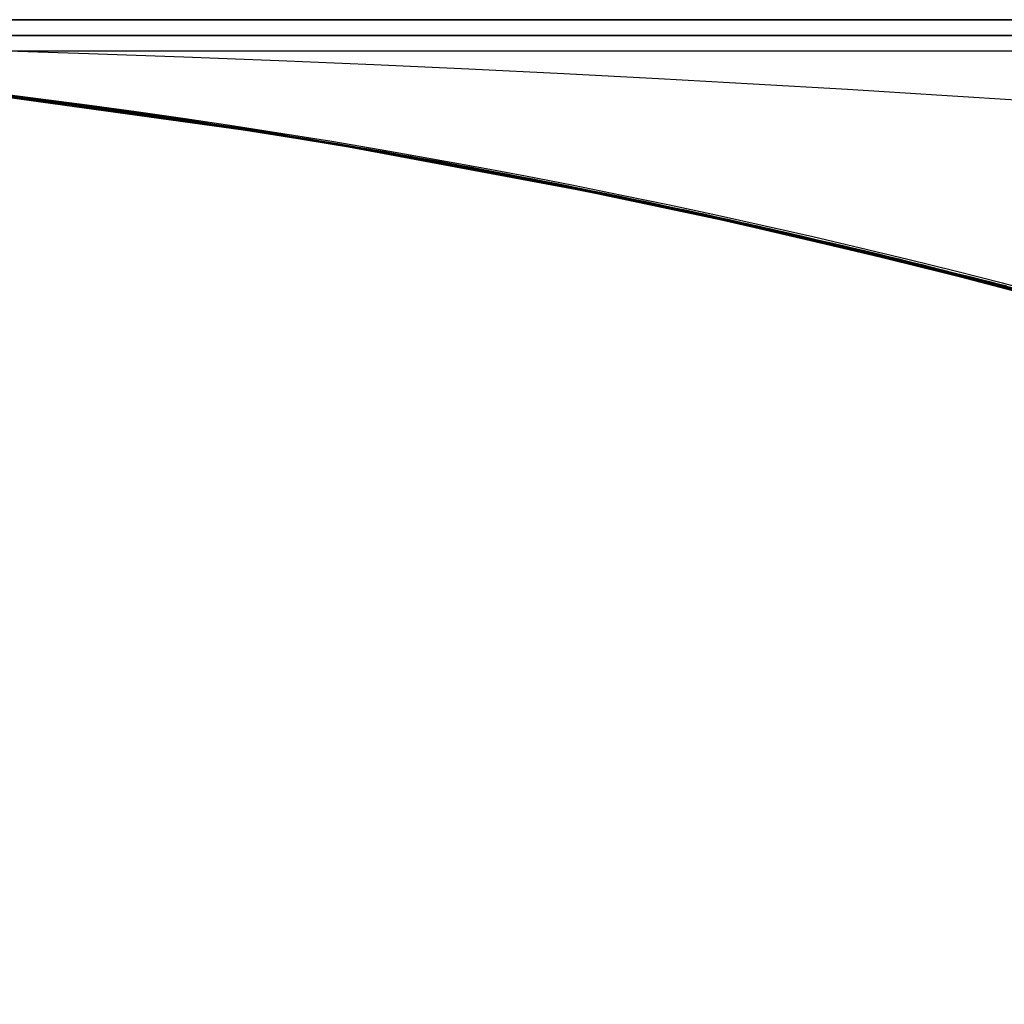
# Model space of a CAD drawing. Units: millimetres. Extents: x -550 to 550, y -599 to 599.
# Drawn here: x 1 to 1, y 598 to 599 of the extents above; entities that cross this region are included whole.
import ezdxf

# ---------------------------------------------------------------- set-up
doc = ezdxf.new("R2010")
doc.units = ezdxf.units.MM
doc.layers.add('MAIN-1', color=7, linetype='Continuous')

msp = doc.modelspace()

# ---------------------------------------------------------------- linework, layer by layer
at = {"layer": 'MAIN-1'}
for p, q in [((-506, 599), (506, 599)), ((506, 599), (-506, 599)), ((451, 599), (-451, 599)), ((-451, 599), (451, 599)), ((388.1946462478309, 598.99), (0, 598.99)), ((0, 598.989990234375), (388.1946411132812, 598.989990234375)), ((215.7131001469154, 598.98), (0.315644739513697, 598.98)), ((156.8382703587528, 598.98), (0.3156769176934235, 598.98)), ((372.7124440606953, 598.98), (0.3157649896248269, 598.98)), ((78.33829473245333, 598.98), (0.315932712904763, 598.98)), ((97.96335475706428, 598.98), (0.3159334347505402, 598.98)), ((215.7132535289983, 598.98), (0.3159454610602352, 598.98)), ((235.3379374980558, 598.98), (0.3159583798622183, 598.98)), ((156.8384187690638, 598.98), (0.3159682147913667, 598.98)), ((97.96339091396716, 598.98), (0.3160041859047893, 598.98)), ((196.0880705036732, 598.98), (0.3160058060622745, 598.98)), ((58.71313116526734, 598.98), (0.3160075074762361, 598.98)), ((274.5878025351225, 598.98), (0.3160252362692569, 598.98)), ((333.4625941847986, 598.98), (0.3160780664363237, 598.98)), ((353.0874982792724, 598.98), (0.3160808434131181, 598.98)), ((333.4626016125302, 598.98), (0.3160822043503358, 598.98)), ((19.46210950276202, 598.98), (0.3160832274823354, 598.98)), ((372.7126074111168, 598.98), (0.3160844477414961, 598.98)), ((176.4631271768489, 598.98), (0.3160847407870053, 598.98)), ((39.08797763235827, 598.98), (0.3160857829878543, 598.98)), ((117.5882486836848, 598.98), (0.3160894281522399, 598.98)), ((313.8376506620467, 598.98), (0.3160965385928575, 598.98)), ((78.33837823804335, 598.98), (0.3160993745189061, 598.98)), ((254.9628654862911, 598.98), (0.3161008225366556, 598.98)), ((137.2132392645035, 598.98), (0.3161134157441761, 598.98)), ((39.08799292872164, 598.98), (0.316114807005229, 598.98)), ((294.2127245546455, 598.98), (0.3161148504882701, 598.98)), ((137.2132400933192, 598.98), (0.3161202979506633, 598.98)), ((196.0881329366398, 598.98), (0.3161231395925237, 598.98)), ((313.8376662797162, 598.98), (0.316123755217098, 598.98)), ((294.212727546454, 598.98), (0.3161271572425522, 598.98)), ((19.46213262455873, 598.98), (0.3161287241270078, 598.98)), ((274.5878561304713, 598.98), (0.3161295794549146, 598.98)), ((254.9628826463391, 598.98), (0.3161308361839062, 598.98)), ((235.338026709406, 598.98), (0.3161365508931865, 598.98)), ((176.4631534991272, 598.98), (0.3161374038937613, 598.98)), ((353.0875302180999, 598.98), (0.3161421467549307, 598.98)), ((117.5882902582495, 598.98), (0.3161754750662364, 598.98)), ((58.71326531660019, 598.98), (0.3162698987695849, 598.98)), ((0.626272439956665, 598.9506225585938), (0.4943277835845947, 598.9655151367188)), ((0.6326201558113098, 598.9497680664062), (0.5006197690963745, 598.9649047851562)), ((0.656669557094574, 598.9466552734375), (0.5101704001426697, 598.9639282226562)), ((0.6306573748588562, 598.949951171875), (0.5137386918067932, 598.9635009765625)), ((0.6326343417167664, 598.9498291015625), (0.5199286341667175, 598.9629516601562)), ((0.6739228367805481, 598.9443969726562), (0.5230669975280762, 598.9625854492188)), ((0.6438781023025513, 598.9483642578125), (0.525557279586792, 598.9623413085938)), ((0.5273695588111877, 598.9620971679688), (0.6383333802223206, 598.9490966796875)), ((0.5273796916007996, 598.9620971679688), (0.6288259029388428, 598.9503173828125)), ((0.5283932685852051, 598.9619750976562), (0.6439924836158752, 598.9483642578125)), ((0.6418514847755432, 598.9486083984375), (0.5286530256271362, 598.9619750976562)), ((0.6389082074165344, 598.9490966796875), (0.5286951065063477, 598.9620361328125)), ((0.6389358043670654, 598.9491577148438), (0.529477596282959, 598.9620971679688)), ((0.6380084753036499, 598.9490966796875), (0.530495285987854, 598.9617919921875)), ((0.6435778141021729, 598.948486328125), (0.5325344204902649, 598.9616088867188)), ((0.5336053967475891, 598.96142578125), (0.6403165459632874, 598.9488525390625)), ((0.539786159992218, 598.9607543945312), (0.6766545176506042, 598.9439697265625)), ((0.5400266647338867, 598.9608154296875), (0.6557973027229309, 598.94677734375)), ((0.5403477549552917, 598.960693359375), (0.6280121803283691, 598.9503784179688)), ((0.5421494841575623, 598.96044921875), (0.6262101531028748, 598.9505615234375)), ((0.543216347694397, 598.96044921875), (0.6719978451728821, 598.9446411132812)), ((0.5440416932106018, 598.9603271484375), (0.6468513607978821, 598.947998046875)), ((0.6568350195884705, 598.94677734375), (0.5450506806373596, 598.9603881835938)), ((0.6514157652854919, 598.9473876953125), (0.5460760593414307, 598.9603271484375)), ((0.5465459823608398, 598.9600830078125), (0.6791855096817017, 598.9436645507812)), ((0.5475901961326599, 598.9599609375), (0.6670951247215271, 598.9453735351562)), ((0.6805241703987122, 598.9434814453125), (0.5507587790489197, 598.9595947265625)), ((0.6671463251113892, 598.9453125), (0.5508338809013367, 598.9595947265625)), ((0.7130016088485718, 598.9389038085938), (0.5521712303161621, 598.9594116210938)), ((0.6926990151405334, 598.9417724609375), (0.5525016188621521, 598.9593505859375)), ((0.6804213523864746, 598.9434814453125), (0.5538801550865173, 598.959228515625)), ((0.5538811683654785, 598.959228515625), (0.6372530460357666, 598.94921875)), ((0.5549109578132629, 598.9591064453125), (0.6349897980690002, 598.9495239257812)), ((0.5572428703308105, 598.9588012695312), (0.6521944999694824, 598.947265625)), ((0.5575159192085266, 598.9588012695312), (0.6392102241516113, 598.948974609375)), ((0.6601056456565857, 598.9462280273438), (0.5581950545310974, 598.958740234375)), ((0.6754401922225952, 598.9441528320312), (0.5606575012207031, 598.95849609375)), ((0.6596692204475403, 598.9462890625), (0.5621330738067627, 598.9583129882812)), ((0.5631710886955261, 598.9581909179688), (0.7035703063011169, 598.9402465820312)), ((0.6594491600990295, 598.9463500976562), (0.5651065111160278, 598.9580078125)), ((0.7087870240211487, 598.939453125), (0.5656749606132507, 598.9578857421875)), ((0.5691165328025818, 598.9574584960938), (0.656006395816803, 598.94677734375)), ((0.6825444102287292, 598.9431762695312), (0.5701798796653748, 598.957275390625)), ((0.7182562947273254, 598.9381103515625), (0.5707197189331055, 598.957275390625)), ((0.6779455542564392, 598.94384765625), (0.5708367824554443, 598.9573364257812)), ((0.8023038506507874, 598.9251708984375), (0.5710352659225464, 598.9572143554688)), ((0.5710352659225464, 598.9572143554688), (0.8023038506507874, 598.9251708984375)), ((0.5746030807495117, 598.9569091796875), (0.6946862936019897, 598.9415283203125)), ((0.581296443939209, 598.9561157226562), (0.6800292730331421, 598.943603515625)), ((0.5817987322807312, 598.9560546875), (0.6714838147163391, 598.9447021484375)), ((0.6990999579429626, 598.9408569335938), (0.5836426615715027, 598.955810546875)), ((0.587292492389679, 598.9553833007812), (0.682539701461792, 598.9431762695312)), ((0.709035336971283, 598.939453125), (0.5892702341079712, 598.9551391601562)), ((0.7049823999404907, 598.9400024414062), (0.5894039273262024, 598.9549560546875)), ((0.5900804996490479, 598.955078125), (0.6825910806655884, 598.9431762695312)), ((0.7040886282920837, 598.940185546875), (0.5915749073028564, 598.9548950195312)), ((0.7643039226531982, 598.9312133789062), (0.5926649570465088, 598.9547729492188)), ((0.7306832671165466, 598.9363403320312), (0.5949884653091431, 598.9544677734375)), ((0.596872866153717, 598.9542236328125), (0.6885359883308411, 598.9423828125)), ((0.5971357226371765, 598.9542236328125), (0.7308804988861084, 598.9364013671875)), ((0.6990126967430115, 598.94091796875), (0.5987629294395447, 598.9540405273438)), ((0.7347617745399475, 598.9357299804688), (0.6002994775772095, 598.953857421875)), ((0.6009462475776672, 598.9537353515625), (0.7262074947357178, 598.9369506835938)), ((0.6042979955673218, 598.9534912109375), (0.7251942753791809, 598.9371337890625)), ((0.7441267371177673, 598.9342651367188), (0.6054301261901855, 598.9531860351562)), ((0.6104891896247864, 598.9525756835938), (0.6951595544815063, 598.9414672851562)), ((0.7258808612823486, 598.9370727539062), (0.6104913353919983, 598.9526977539062)), ((0.6106547117233276, 598.9525756835938), (0.7052888870239258, 598.9400024414062)), ((0.6120406985282898, 598.9525756835938), (0.7344821095466614, 598.935791015625)), ((0.6146214008331299, 598.9520874023438), (0.7311654090881348, 598.936279296875)), ((0.6158809661865234, 598.951904296875), (0.7170912623405457, 598.9382934570312)), ((0.6168704628944397, 598.9517822265625), (0.745368242263794, 598.9341430664062)), ((0.7982367277145386, 598.9258422851562), (0.6173778772354126, 598.9517211914062)), ((0.6195395588874817, 598.9514770507812), (0.7164695858955383, 598.9384155273438)), ((0.6200146079063416, 598.95166015625), (0.7176057696342468, 598.9383544921875)), ((0.6200512051582336, 598.951416015625), (0.7071943283081055, 598.9397583007812)), ((0.6237045526504517, 598.950927734375), (0.7430371642112732, 598.9344482421875)), ((0.6240934133529663, 598.950927734375), (0.7322494983673096, 598.9360961914062)), ((0.6262101531028748, 598.9505615234375), (0.7082337141036987, 598.9395751953125)), ((0.8020194172859192, 598.9252319335938), (0.626272439956665, 598.9506225585938)), ((0.6280121803283691, 598.9503784179688), (0.7123798727989197, 598.93896484375)), ((0.6288259029388428, 598.9503173828125), (0.7410909533500671, 598.934814453125)), ((0.7669195532798767, 598.9307861328125), (0.6306573748588562, 598.949951171875)), ((0.7911380529403687, 598.927001953125), (0.6326201558113098, 598.9497680664062)), ((0.7675403356552124, 598.9307250976562), (0.6326343417167664, 598.9498291015625)), ((0.6349897980690002, 598.9495239257812), (0.7228158712387085, 598.9375)), ((0.6372530460357666, 598.94921875), (0.7357602119445801, 598.9356079101562)), ((0.7659951448440552, 598.930908203125), (0.6380084753036499, 598.9490966796875)), ((0.6383333802223206, 598.9490966796875), (0.7594058513641357, 598.9320068359375)), ((0.7709898948669434, 598.93017578125), (0.6389082074165344, 598.9490966796875)), ((0.7694058418273926, 598.9304809570312), (0.6389358043670654, 598.9491577148438)), ((0.6392102241516113, 598.948974609375), (0.7293954491615295, 598.9365234375)), ((0.6403165459632874, 598.9488525390625), (0.759624183177948, 598.9320068359375)), ((0.7770013213157654, 598.9291381835938), (0.6418514847755432, 598.9486083984375)), ((0.7765330076217651, 598.9293212890625), (0.6435778141021729, 598.948486328125)), ((0.7849169373512268, 598.927978515625), (0.6438781023025513, 598.9483642578125)), ((0.6439924836158752, 598.9483642578125), (0.7863401770591736, 598.9277954101562)), ((0.6468513607978821, 598.947998046875), (0.7660014629364014, 598.9309692382812)), ((0.7798862457275391, 598.9287719726562), (0.6514157652854919, 598.9473876953125)), ((0.6521944999694824, 598.947265625), (0.7571539282798767, 598.932373046875)), ((0.6557973027229309, 598.94677734375), (0.7935991883277893, 598.926513671875)), ((0.656006395816803, 598.94677734375), (0.7544865012168884, 598.9327392578125)), ((0.8471838235855103, 598.917724609375), (0.656669557094574, 598.9466552734375)), ((0.7892807126045227, 598.9273071289062), (0.6568350195884705, 598.94677734375)), ((0.7681373953819275, 598.9306640625), (0.6594491600990295, 598.9463500976562)), ((0.7706626057624817, 598.9302368164062), (0.6596692204475403, 598.9462890625)), ((0.7805237770080566, 598.9287109375), (0.6601056456565857, 598.9462280273438)), ((0.6670951247215271, 598.9453735351562), (0.810874879360199, 598.9238891601562)), ((0.8026560544967651, 598.925048828125), (0.6671463251113892, 598.9453125)), ((0.6714838147163391, 598.9447021484375), (0.7716023325920105, 598.9301147460938)), ((0.6719978451728821, 598.9446411132812), (0.8318458199501038, 598.9203491210938)), ((0.857434093952179, 598.9159545898438), (0.6739228367805481, 598.9443969726562)), ((0.8137076497077942, 598.92333984375), (0.6754401922225952, 598.9441528320312)), ((0.6766545176506042, 598.9439697265625), (0.8388880491256714, 598.9191284179688)), ((0.8033090829849243, 598.925048828125), (0.6779455542564392, 598.94384765625)), ((0.6791855096817017, 598.9436645507812), (0.8390495777130127, 598.9189453125)), ((0.6800292730331421, 598.943603515625), (0.7974272966384888, 598.926025390625)), ((0.8272433876991272, 598.9210815429688), (0.6804213523864746, 598.9434814453125)), ((0.8344501852989197, 598.9198608398438), (0.6805241703987122, 598.9434814453125)), ((0.682539701461792, 598.9431762695312), (0.7849161624908447, 598.927978515625)), ((0.8007423877716064, 598.9254760742188), (0.6825444102287292, 598.9431762695312)), ((0.6825910806655884, 598.9431762695312), (0.7887489199638367, 598.9273681640625)), ((0.6885359883308411, 598.9423828125), (0.7942185401916504, 598.9265747070312)), ((0.8601240515708923, 598.9154052734375), (0.6926990151405334, 598.9417724609375)), ((0.6946862936019897, 598.9415283203125), (0.8369928002357483, 598.91943359375)), ((0.6951595544815063, 598.9414672851562), (0.7917455434799194, 598.9269409179688)), ((0.8080706596374512, 598.92431640625), (0.6990126967430115, 598.94091796875)), ((0.8328883051872253, 598.9201049804688), (0.6990999579429626, 598.9408569335938)), ((0.7035703063011169, 598.9402465820312), (0.8761618137359619, 598.91259765625)), ((0.8265443444252014, 598.9212036132812), (0.7040886282920837, 598.940185546875)), ((0.8289638161659241, 598.9207763671875), (0.7049823999404907, 598.9400024414062)), ((0.7052888870239258, 598.9400024414062), (0.814805805683136, 598.9231567382812)), ((0.7071943283081055, 598.9397583007812), (0.8005317449569702, 598.9254760742188)), ((0.7082337141036987, 598.9395751953125), (0.7907302379608154, 598.9270629882812)), ((0.8737813830375671, 598.9130859375), (0.7087870240211487, 598.939453125)), ((0.8456743955612183, 598.91796875), (0.709035336971283, 598.939453125)), ((0.7123798727989197, 598.93896484375), (0.7999878525733948, 598.9255981445312)), ((0.9127153754234314, 598.906005859375), (0.7130016088485718, 598.9389038085938)), ((0.7164695858955383, 598.9384155273438), (0.8212115168571472, 598.922119140625)), ((0.7170912623405457, 598.9382934570312), (0.8276234865188599, 598.9210205078125)), ((0.7176057696342468, 598.9383544921875), (0.8309201598167419, 598.9204711914062)), ((0.8909262418746948, 598.9099731445312), (0.7182562947273254, 598.9381103515625)), ((0.7228158712387085, 598.9375), (0.8240372538566589, 598.921630859375)), ((0.7251942753791809, 598.9371337890625), (0.870903491973877, 598.91357421875)), ((0.8585942983627319, 598.9157104492188), (0.7258808612823486, 598.9370727539062)), ((0.7262074947357178, 598.9369506835938), (0.8684446811676025, 598.9140014648438)), ((0.7293954491615295, 598.9365234375), (0.8330172896385193, 598.9201049804688)), ((0.8871528506278992, 598.91064453125), (0.7306832671165466, 598.9363403320312)), ((0.7308804988861084, 598.9364013671875), (0.8906947374343872, 598.91015625)), ((0.7311654090881348, 598.936279296875), (0.8600366711616516, 598.9155883789062)), ((0.7322494983673096, 598.9360961914062), (0.8596546053886414, 598.9155883789062)), ((0.7344821095466614, 598.935791015625), (0.8815943002700806, 598.9116821289062)), ((0.8890159726142883, 598.9103393554688), (0.7347617745399475, 598.9357299804688)), ((0.7357602119445801, 598.9356079101562), (0.849472165107727, 598.9172973632812)), ((0.7410909533500671, 598.934814453125), (0.8730387687683105, 598.9132080078125)), ((0.7430371642112732, 598.9344482421875), (0.8773699998855591, 598.9124145507812)), ((0.9005916118621826, 598.908203125), (0.7441267371177673, 598.9342651367188)), ((0.745368242263794, 598.9341430664062), (0.8897489309310913, 598.9102783203125)), ((0.7544865012168884, 598.9327392578125), (0.8678232431411743, 598.9141235351562)), ((0.7571539282798767, 598.932373046875), (0.8716490864753723, 598.9135131835938)), ((0.7594058513641357, 598.9320068359375), (0.8961617350578308, 598.9090576171875)), ((0.759624183177948, 598.9320068359375), (0.8922586441040039, 598.9097900390625)), ((0.9677165746688843, 598.8954467773438), (0.7643039226531982, 598.9312133789062)), ((0.9109619855880737, 598.90625), (0.7659951448440552, 598.930908203125)), ((0.7660014629364014, 598.9309692382812), (0.8989071846008301, 598.9085693359375)), ((0.9176450967788696, 598.905029296875), (0.7669195532798767, 598.9307861328125)), ((0.9194433689117432, 598.9047241210938), (0.7675403356552124, 598.9307250976562)), ((0.8905410766601562, 598.9100341796875), (0.7681373953819275, 598.9306640625)), ((0.9200866222381592, 598.9046020507812), (0.7694058418273926, 598.9304809570312)), ((0.8931797742843628, 598.9096069335938), (0.7706626057624817, 598.9302368164062)), ((0.9238340258598328, 598.9038696289062), (0.7709898948669434, 598.93017578125)), ((0.7716023325920105, 598.9301147460938), (0.8877099752426147, 598.9105834960938)), ((0.930059552192688, 598.9027099609375), (0.7765330076217651, 598.9293212890625)), ((0.9314420819282532, 598.9022827148438), (0.7770013213157654, 598.9291381835938)), ((0.92975914478302, 598.9027709960938), (0.7798862457275391, 598.9287719726562)), ((0.917653501033783, 598.905029296875), (0.7805237770080566, 598.9287109375)), ((0.7849161624908447, 598.927978515625), (0.9036363363265991, 598.9076538085938)), ((0.9450687766075134, 598.8998413085938), (0.7849169373512268, 598.927978515625)), ((0.7863401770591736, 598.9277954101562), (0.9526131749153137, 598.8984375)), ((0.7887489199638367, 598.9273681640625), (0.9109079837799072, 598.9063110351562)), ((0.9410537481307983, 598.900634765625), (0.7892807126045227, 598.9273071289062)), ((0.7907302379608154, 598.9270629882812), (0.8840722441673279, 598.9112548828125)), ((0.9656201004981995, 598.8958740234375), (0.7911380529403687, 598.927001953125)), ((0.7917455434799194, 598.9269409179688), (0.9016937613487244, 598.9080200195312)), ((0.7935991883277893, 598.926513671875), (0.9499679207801819, 598.898681640625)), ((0.7942185401916504, 598.9265747070312), (0.9152270555496216, 598.9057006835938)), ((0.7974272966384888, 598.926025390625), (0.9337316751480103, 598.9020385742188)), ((1.014350295066833, 598.8859252929688), (0.7982367277145386, 598.9258422851562)), ((0.7999878525733948, 598.9255981445312), (0.8992345333099365, 598.9085693359375)), ((0.8005317449569702, 598.9254760742188), (0.9053058624267578, 598.9074096679688)), ((0.9346228241920471, 598.90185546875), (0.8007423877716064, 598.9254760742188)), ((1.011370897293091, 598.8865356445312), (0.8020194172859192, 598.9252319335938)), ((1.033676028251648, 598.8819580078125), (0.8023038506507874, 598.9251708984375)), ((0.8023038506507874, 598.9251708984375), (1.033676028251648, 598.8819580078125)), ((0.9514105916023254, 598.8986206054688), (0.8026560544967651, 598.925048828125)), ((0.9451055526733398, 598.8998413085938), (0.8033090829849243, 598.925048828125)), ((0.9275425672531128, 598.9031982421875), (0.8080706596374512, 598.92431640625)), ((0.810874879360199, 598.9238891601562), (0.976468026638031, 598.893798828125)), ((0.9730541706085205, 598.8944091796875), (0.8137076497077942, 598.92333984375)), ((0.814805805683136, 598.9231567382812), (0.9397489428520203, 598.90087890625)), ((0.8212115168571472, 598.922119140625), (0.9418743252754211, 598.9005126953125)), ((0.8240372538566589, 598.921630859375), (0.9385067820549011, 598.9011840820312)), ((0.9633704423904419, 598.8963012695312), (0.8265443444252014, 598.9212036132812)), ((0.9861183762550354, 598.8917846679688), (0.8272433876991272, 598.9210815429688)), ((0.8276234865188599, 598.9210205078125), (0.9519069194793701, 598.8985595703125)), ((0.9709473252296448, 598.894775390625), (0.8289638161659241, 598.9207763671875)), ((0.8309201598167419, 598.9204711914062), (0.9595352411270142, 598.8970947265625)), ((0.8318458199501038, 598.9203491210938), (1.019091963768005, 598.8850708007812)), ((0.9820642471313477, 598.892578125), (0.8328883051872253, 598.9201049804688)), ((0.8330172896385193, 598.9201049804688), (0.9498999118804932, 598.89892578125)), ((1.005685091018677, 598.8878173828125), (0.8344501852989197, 598.9198608398438)), ((0.8369928002357483, 598.91943359375), (0.9987896680831909, 598.8892211914062)), ((0.8388880491256714, 598.9191284179688), (1.021152138710022, 598.8845825195312)), ((0.8390495777130127, 598.9189453125), (1.022180438041687, 598.8841552734375)), ((0.9982640743255615, 598.8893432617188), (0.8456743955612183, 598.91796875)), ((1.072086334228516, 598.8737182617188), (0.8471838235855103, 598.917724609375)), ((0.849472165107727, 598.9172973632812), (0.9781490564346313, 598.8933715820312)), ((1.059576272964478, 598.87646484375), (0.857434093952179, 598.9159545898438)), ((1.006856083869934, 598.8875732421875), (0.8585942983627319, 598.9157104492188)), ((0.8596546053886414, 598.9155883789062), (1.005733489990234, 598.8878784179688)), ((0.8600366711616516, 598.9155883789062), (1.003507733345032, 598.8883056640625)), ((1.050189614295959, 598.8784790039062), (0.8601240515708923, 598.9154052734375)), ((0.8678232431411743, 598.9141235351562), (0.9951398372650146, 598.8899536132812)), ((0.8684446811676025, 598.9140014648438), (1.025447607040405, 598.8837280273438)), ((0.870903491973877, 598.91357421875), (1.039602994918823, 598.8807373046875)), ((0.8716490864753723, 598.9135131835938), (0.9988089799880981, 598.8892211914062)), ((0.8730387687683105, 598.9132080078125), (1.025922656059265, 598.8836669921875)), ((1.049113869667053, 598.8786010742188), (0.8737813830375671, 598.9130859375)), ((0.8761618137359619, 598.91259765625), (1.076663374900818, 598.8726806640625)), ((0.8773699998855591, 598.9124145507812), (1.025716662406921, 598.8837280273438)), ((0.8815943002700806, 598.9116821289062), (1.051451444625854, 598.878173828125)), ((0.8840722441673279, 598.9112548828125), (0.9877502918243408, 598.8915405273438)), ((1.06175434589386, 598.8759765625), (0.8871528506278992, 598.91064453125)), ((0.8877099752426147, 598.9105834960938), (1.018521308898926, 598.88525390625)), ((1.060977935791016, 598.8761596679688), (0.8890159726142883, 598.9103393554688)), ((0.8897489309310913, 598.9102783203125), (1.052473664283752, 598.8779907226562)), ((1.02504301071167, 598.8837890625), (0.8905410766601562, 598.9100341796875)), ((0.8906947374343872, 598.91015625), (1.073864936828613, 598.8734130859375)), ((1.076265692710876, 598.872802734375), (0.8909262418746948, 598.9099731445312)), ((0.8922586441040039, 598.9097900390625), (1.043528199195862, 598.8798828125)), ((1.026697874069214, 598.8834838867188), (0.8931797742843628, 598.9096069335938)), ((0.8961617350578308, 598.9090576171875), (1.056409955024719, 598.8771362304688)), ((0.8989071846008301, 598.9085693359375), (1.045809864997864, 598.8795166015625)), ((0.8992345333099365, 598.9085693359375), (1.009366512298584, 598.88720703125)), ((1.065262913703918, 598.8751831054688), (0.9005916118621826, 598.908203125)), ((0.9016937613487244, 598.9080200195312), (1.023948311805725, 598.8840942382812)), ((0.9036363363265991, 598.9076538085938), (1.038826584815979, 598.8809204101562)), ((0.9053058624267578, 598.9074096679688), (1.023299217224121, 598.8842163085938)), ((0.9109079837799072, 598.9063110351562), (1.047239899635315, 598.8790893554688)), ((1.069685935974121, 598.8742065429688), (0.9109619855880737, 598.90625)), ((1.143250226974487, 598.8573608398438), (0.9127153754234314, 598.906005859375)), ((0.9152270555496216, 598.9057006835938), (1.050378322601318, 598.8786010742188)), ((1.08724582195282, 598.8701782226562), (0.9176450967788696, 598.905029296875)), ((1.069770693778992, 598.8742065429688), (0.917653501033783, 598.905029296875)), ((1.079783797264099, 598.8720092773438), (0.9194433689117432, 598.9047241210938)), ((1.088581681251526, 598.8700561523438), (0.9200866222381592, 598.9046020507812)), ((1.094237685203552, 598.8687744140625), (0.9238340258598328, 598.9038696289062)), ((1.058634519577026, 598.8766479492188), (0.9275425672531128, 598.9031982421875)), ((1.09850537776947, 598.8677978515625), (0.92975914478302, 598.9027709960938)), ((1.100574851036072, 598.8673706054688), (0.930059552192688, 598.9027099609375)), ((1.10256290435791, 598.8667602539062), (0.9314420819282532, 598.9022827148438)), ((0.9337316751480103, 598.9020385742188), (1.087334632873535, 598.870361328125)), ((1.086000680923462, 598.87060546875), (0.9346228241920471, 598.90185546875)), ((0.9385067820549011, 598.9011840820312), (1.065153479576111, 598.8753662109375)), ((0.9397489428520203, 598.90087890625), (1.078485369682312, 598.872314453125)), ((1.109782695770264, 598.8652954101562), (0.9410537481307983, 598.900634765625)), ((0.9418743252754211, 598.9005126953125), (1.078381538391113, 598.8723754882812)), ((1.121840953826904, 598.862548828125), (0.9450687766075134, 598.8998413085938)), ((1.101513266563416, 598.8671264648438), (0.9451055526733398, 598.8998413085938)), ((0.9498999118804932, 598.89892578125), (1.078816294670105, 598.8722534179688)), ((0.9499679207801819, 598.898681640625), (1.12202262878418, 598.8621826171875)), ((1.105222940444946, 598.8663330078125), (0.9514105916023254, 598.8986206054688)), ((0.9519069194793701, 598.8985595703125), (1.092297196388245, 598.8692626953125)), ((0.9526131749153137, 598.8984375), (1.140038013458252, 598.8582763671875)), ((0.9595352411270142, 598.8970947265625), (1.101827263832092, 598.8670654296875)), ((1.113579034805298, 598.8644409179688), (0.9633704423904419, 598.8963012695312)), ((1.144308686256409, 598.857177734375), (0.9656201004981995, 598.8958740234375)), ((1.18406617641449, 598.8477783203125), (0.9677165746688843, 598.8954467773438)), ((1.131336569786072, 598.8602294921875), (0.9709473252296448, 598.894775390625)), ((1.150834679603577, 598.8557739257812), (0.9730541706085205, 598.8944091796875)), ((0.976468026638031, 598.893798828125), (1.161413311958313, 598.853271484375)), ((0.9781490564346313, 598.8933715820312), (1.12033212184906, 598.8628540039062)), ((1.143816351890564, 598.857421875), (0.9820642471313477, 598.892578125)), ((1.148324370384216, 598.8563232421875), (0.9861183762550354, 598.8917846679688)), ((0.9877502918243408, 598.8915405273438), (1.100995182991028, 598.8673706054688)), ((0.9951398372650146, 598.8899536132812), (1.135040163993835, 598.8594970703125)), ((1.167103171348572, 598.8518676757812), (0.9982640743255615, 598.8893432617188)), ((0.9987896680831909, 598.8892211914062), (1.177707314491272, 598.8493041992188)), ((0.9988089799880981, 598.8892211914062), (1.14068078994751, 598.858154296875)), ((1.003507733345032, 598.8883056640625), (1.165138006210327, 598.8523559570312)), ((1.182087182998657, 598.84814453125), (1.005685091018677, 598.8878173828125)), ((1.005733489990234, 598.8878784179688), (1.168652415275574, 598.8515625)), ((1.167366504669189, 598.851806640625), (1.006856083869934, 598.8875732421875)), ((1.009366512298584, 598.88720703125), (1.129608035087585, 598.86083984375)), ((1.24692702293396, 598.8319091796875), (1.011370897293091, 598.8865356445312)), ((1.257210731506348, 598.8292846679688), (1.014350295066833, 598.8859252929688)), ((1.018521308898926, 598.88525390625), (1.162834644317627, 598.8530883789062)), ((1.019091963768005, 598.8850708007812), (1.230420351028442, 598.8362426757812)), ((1.021152138710022, 598.8845825195312), (1.221145749092102, 598.8385620117188)), ((1.022180438041687, 598.8841552734375), (1.224997639656067, 598.8374633789062)), ((1.023299217224121, 598.8842163085938), (1.153476715087891, 598.8551635742188)), ((1.023948311805725, 598.8840942382812), (1.157516121864319, 598.8543090820312)), ((1.168977379798889, 598.8514404296875), (1.02504301071167, 598.8837890625)), ((1.025447607040405, 598.8837280273438), (1.204794764518738, 598.8426513671875)), ((1.025716662406921, 598.8837280273438), (1.190174341201782, 598.8463134765625)), ((1.025922656059265, 598.8836669921875), (1.197411179542542, 598.8446044921875)), ((1.170777559280396, 598.8509521484375), (1.026697874069214, 598.8834838867188)), ((1.264165043830872, 598.8275146484375), (1.033676028251648, 598.8819580078125)), ((1.033676028251648, 598.8819580078125), (1.264165043830872, 598.8275146484375)), ((1.038826584815979, 598.8809204101562), (1.18903374671936, 598.8466186523438)), ((1.039602994918823, 598.8807373046875), (1.228582143783569, 598.8367309570312)), ((1.043528199195862, 598.8798828125), (1.213995575904846, 598.84033203125)), ((1.045809864997864, 598.8795166015625), (1.21160626411438, 598.8410034179688)), ((1.047239899635315, 598.8790893554688), (1.196436285972595, 598.8447265625)), ((1.22778058052063, 598.836669921875), (1.049113869667053, 598.8786010742188)), ((1.259099125862122, 598.8287963867188), (1.050189614295959, 598.8784790039062)), ((1.050378322601318, 598.8786010742188), (1.198489427566528, 598.8444213867188)), ((1.051451444625854, 598.878173828125), (1.241358399391174, 598.8334350585938)), ((1.052473664283752, 598.8779907226562), (1.236687302589417, 598.8346557617188)), ((1.056409955024719, 598.8771362304688), (1.23735249042511, 598.83447265625)), ((1.200897455215454, 598.8436279296875), (1.058634519577026, 598.8766479492188)), ((1.265863656997681, 598.8270874023438), (1.059576272964478, 598.87646484375)), ((1.249223351478577, 598.8314208984375), (1.060977935791016, 598.8761596679688)), ((1.252417087554932, 598.8306274414062), (1.06175434589386, 598.8759765625)), ((1.065153479576111, 598.8753662109375), (1.203088879585266, 598.84326171875)), ((1.231374859809875, 598.8359985351562), (1.065262913703918, 598.8751831054688)), ((1.238914012908936, 598.8340454101562), (1.069685935974121, 598.8742065429688)), ((1.235151052474976, 598.8350219726562), (1.069770693778992, 598.8742065429688)), ((1.321500182151794, 598.8121948242188), (1.072086334228516, 598.8737182617188)), ((1.073864936828613, 598.8734130859375), (1.277677297592163, 598.8240356445312)), ((1.264338612556458, 598.8275146484375), (1.076265692710876, 598.872802734375)), ((1.076663374900818, 598.8726806640625), (1.300854921340942, 598.8178100585938)), ((1.078381538391113, 598.8723754882812), (1.229115605354309, 598.8366088867188)), ((1.078485369682312, 598.872314453125), (1.229702949523926, 598.83642578125)), ((1.078816294670105, 598.8722534179688), (1.218781113624573, 598.8391723632812)), ((1.242426753044128, 598.8331909179688), (1.079783797264099, 598.8720092773438)), ((1.252410531044006, 598.8306274414062), (1.086000680923462, 598.87060546875)), ((1.275873064994812, 598.823974609375), (1.08724582195282, 598.8701782226562)), ((1.087334632873535, 598.870361328125), (1.256493926048279, 598.82958984375)), ((1.270441770553589, 598.825927734375), (1.088581681251526, 598.8700561523438)), ((1.092297196388245, 598.8692626953125), (1.24735951423645, 598.8319702148438)), ((1.27714467048645, 598.8240966796875), (1.094237685203552, 598.8687744140625)), ((1.283603191375732, 598.8224487304688), (1.09850537776947, 598.8677978515625)), ((1.283096790313721, 598.822509765625), (1.100574851036072, 598.8673706054688)), ((1.100995182991028, 598.8673706054688), (1.223124861717224, 598.8381958007812)), ((1.270710229873657, 598.8258056640625), (1.101513266563416, 598.8671264648438)), ((1.101827263832092, 598.8670654296875), (1.256463170051575, 598.8295288085938)), ((1.287752747535706, 598.8212890625), (1.10256290435791, 598.8667602539062)), ((1.259939789772034, 598.82861328125), (1.105222940444946, 598.8663330078125)), ((1.290605187416077, 598.820556640625), (1.109782695770264, 598.8652954101562)), ((1.275920629501343, 598.8244018554688), (1.113579034805298, 598.8644409179688)), ((1.12033212184906, 598.8628540039062), (1.274746298789978, 598.8247680664062)), ((1.313553214073181, 598.8142700195312), (1.121840953826904, 598.862548828125)), ((1.12202262878418, 598.8621826171875), (1.306882500648499, 598.8160400390625)), ((1.129608035087585, 598.86083984375), (1.259183526039124, 598.8289794921875)), ((1.307938814163208, 598.8157348632812), (1.131336569786072, 598.8602294921875)), ((1.135040163993835, 598.8594970703125), (1.286374926567078, 598.8217163085938)), ((1.140038013458252, 598.8582763671875), (1.345857977867126, 598.8054809570312)), ((1.14068078994751, 598.858154296875), (1.295532941818237, 598.8192138671875)), ((1.391955018043518, 598.7922973632812), (1.143250226974487, 598.8573608398438)), ((1.314259171485901, 598.8141479492188), (1.143816351890564, 598.857421875)), ((1.324587345123291, 598.8111572265625), (1.144308686256409, 598.857177734375)), ((1.311559557914734, 598.81494140625), (1.148324370384216, 598.8563232421875)), ((1.345085501670837, 598.8055419921875), (1.150834679603577, 598.8557739257812)), ((1.153476715087891, 598.8551635742188), (1.294803261756897, 598.8194580078125)), ((1.157516121864319, 598.8543090820312), (1.30151093006134, 598.8178100585938)), ((1.161413311958313, 598.853271484375), (1.358567714691162, 598.8018798828125)), ((1.162834644317627, 598.8530883789062), (1.31951642036438, 598.8129272460938)), ((1.165138006210327, 598.8523559570312), (1.344066619873047, 598.805908203125)), ((1.351300120353699, 598.8038330078125), (1.167103171348572, 598.8518676757812)), ((1.335607767105103, 598.8082885742188), (1.167366504669189, 598.851806640625)), ((1.168652415275574, 598.8515625), (1.346739053726196, 598.8052978515625)), ((1.319365620613098, 598.812744140625), (1.168977379798889, 598.8514404296875)), ((1.324881911277771, 598.8111572265625), (1.170777559280396, 598.8509521484375)), ((1.177707314491272, 598.8493041992188), (1.367721796035767, 598.7992553710938)), ((1.360101461410522, 598.80126953125), (1.182087182998657, 598.84814453125)), ((1.402023553848267, 598.7893676757812), (1.18406617641449, 598.8477783203125)), ((1.18903374671936, 598.8466186523438), (1.352853178977966, 598.8035278320312)), ((1.190174341201782, 598.8463134765625), (1.371962308883667, 598.798095703125)), ((1.196436285972595, 598.8447265625), (1.357188940048218, 598.8023071289062)), ((1.197411179542542, 598.8446044921875), (1.38556981086731, 598.7942504882812)), ((1.198489427566528, 598.8444213867188), (1.358376979827881, 598.8020629882812)), ((1.35362184047699, 598.8032836914062), (1.200897455215454, 598.8436279296875)), ((1.203088879585266, 598.84326171875), (1.351425766944885, 598.8041381835938)), ((1.204794764518738, 598.8426513671875), (1.406608819961548, 598.7880859375)), ((1.21160626411438, 598.8410034179688), (1.397647023200989, 598.7907104492188)), ((1.213995575904846, 598.84033203125), (1.401238799095154, 598.78955078125)), ((1.218781113624573, 598.8391723632812), (1.368809103965759, 598.7990112304688)), ((1.221145749092102, 598.8385620117188), (1.436690330505371, 598.7791137695312)), ((1.223124861717224, 598.8381958007812), (1.35345733165741, 598.8034057617188)), ((1.224997639656067, 598.8374633789062), (1.443920850753784, 598.7769165039062)), ((1.408795714378357, 598.787109375), (1.22778058052063, 598.836669921875)), ((1.228582143783569, 598.8367309570312), (1.435228586196899, 598.7796020507812)), ((1.229115605354309, 598.8366088867188), (1.392713665962219, 598.7921142578125)), ((1.229702949523926, 598.83642578125), (1.392090439796448, 598.7922973632812)), ((1.230420351028442, 598.8362426757812), (1.461562752723694, 598.771484375)), ((1.397946119308472, 598.7905883789062), (1.231374859809875, 598.8359985351562)), ((1.412070751190186, 598.7864379882812), (1.235151052474976, 598.8350219726562)), ((1.236687302589417, 598.8346557617188), (1.440464973449707, 598.7780151367188)), ((1.23735249042511, 598.83447265625), (1.43660032749176, 598.7791748046875)), ((1.415794968605042, 598.7852783203125), (1.238914012908936, 598.8340454101562)), ((1.241358399391174, 598.8334350585938), (1.448697328567505, 598.7755126953125)), ((1.406475305557251, 598.7880859375), (1.242426753044128, 598.8331909179688)), ((1.4945969581604, 598.7614135742188), (1.24692702293396, 598.8319091796875)), ((1.24735951423645, 598.8319702148438), (1.415658831596375, 598.7854614257812)), ((1.45219349861145, 598.7744140625), (1.249223351478577, 598.8314208984375))]:
    msp.add_line(p, q, dxfattribs=at)
for major_axis, ratio, start_param, end_param in [((9.82238349433625, 0), 0.5090414157503709, 0, 1.570796326794897), ((-5.000000000000006, 0), 0.9999999999999988, -3.141592653589793, -1.570796326794897), ((-5.000000000000006, 0), 0.9999999999999988, -3.141592653589793, -1.570796326794897)]:
    msp.add_ellipse((0, 593.99), major_axis=major_axis, ratio=ratio, start_param=start_param, end_param=end_param, dxfattribs=at)

doc.saveas('drawing.dxf')
